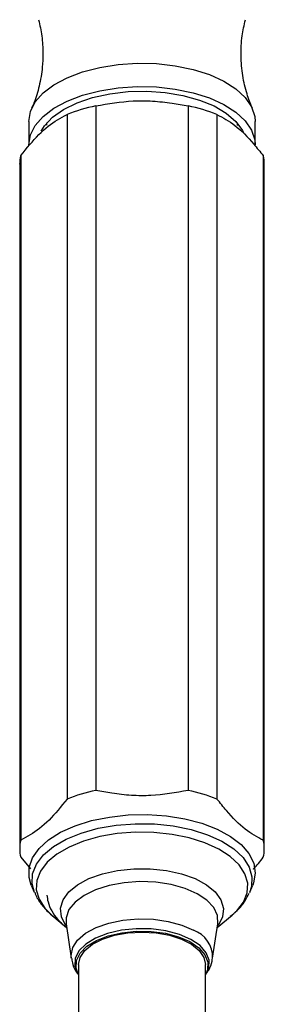
# Model space of a CAD drawing. Units: millimetres. Extents: x 5 to 995, y 5 to 995.
# Drawn here: x 421 to 430, y 158 to 195 of the extents above; entities that cross this region are included whole.
import ezdxf

# ---------------------------------------------------------------- set-up
doc = ezdxf.new("R2010")
doc.units = ezdxf.units.MM

msp = doc.modelspace()

# ---------------------------------------------------------------- linework, layer by layer
at = {"color": 7, "linetype": 'Continuous', "lineweight": 25}
for p, q in [((423.688, 191.339), (423.688, 166.175)), ((427.087, 191.339), (427.087, 166.175)), ((421.221, 190.771), (421.221, 189.913)), ((422.629, 191.025), (422.629, 165.861)), ((428.146, 191.025), (428.146, 165.861)), ((429.554, 189.913), (429.554, 190.771)), ((421.888, 190.628), (421.892, 190.722)), ((420.929, 189.512), (420.929, 164.348)), ((429.846, 189.512), (429.846, 164.348)), ((420.888, 189.198), (420.888, 164.034)), ((429.888, 164.034), (429.888, 189.198)), ((420.929, 163.72), (421.289, 163.3)), ((421.316, 162.698), (421.426, 162.435)), ((429.349, 162.435), (429.46, 162.698)), ((422.071, 161.595), (422.616, 161.139)), ((428.159, 161.139), (428.705, 161.595)), ((422.596, 161.276), (422.788, 160.013)), ((427.987, 160.013), (428.18, 161.276)), ((423.054, 159.774), (423.054, 152.625)), ((427.721, 152.625), (427.721, 159.774))]:
    msp.add_line(p, q, dxfattribs=at)
at = {"color": 7, "linetype": 'Continuous', "lineweight": 25, "flags": 128}
for points in [[(421.221, 190.771), (421.281, 191.132), (421.459, 191.484), (421.75, 191.815), (422.146, 192.116), (422.635, 192.378), (423.203, 192.594), (423.834, 192.757), (424.51, 192.864), (425.211, 192.91), (425.917, 192.894), (426.608, 192.818), (427.264, 192.682), (427.865, 192.492), (428.396, 192.252), (428.84, 191.97), (429.184, 191.653), (429.42, 191.31), (429.539, 190.952), (429.554, 190.771)], [(421.221, 189.913), (421.281, 190.275), (421.459, 190.626), (421.75, 190.957), (422.146, 191.258), (422.635, 191.52), (423.203, 191.736), (423.834, 191.899), (424.51, 192.006), (425.211, 192.052), (425.917, 192.037), (426.608, 191.96), (427.264, 191.825), (427.865, 191.634), (428.396, 191.394), (428.84, 191.112), (429.184, 190.795), (429.42, 190.452), (429.539, 190.094), (429.554, 189.913)], [(421.68, 190.413), (421.799, 190.605), (422.097, 190.923), (422.501, 191.209), (422.998, 191.453), (423.571, 191.647), (424.203, 191.786), (424.873, 191.865), (425.56, 191.881), (426.241, 191.833), (426.894, 191.724), (427.499, 191.557), (428.037, 191.337), (428.489, 191.071), (428.841, 190.767), (429.083, 190.437), (429.118, 190.366)], [(428.883, 190.722), (428.888, 190.628), (428.888, 190.626)], [(421.316, 162.698), (421.235, 162.979), (421.238, 163.342), (421.36, 163.7), (421.599, 164.042), (421.946, 164.358), (422.393, 164.64), (422.925, 164.878), (423.529, 165.067), (424.186, 165.201), (424.877, 165.276), (425.583, 165.29), (426.284, 165.242), (426.959, 165.134), (427.588, 164.969), (428.155, 164.752), (428.641, 164.489), (429.034, 164.187), (429.323, 163.855), (429.498, 163.504), (429.554, 163.142), (429.491, 162.78), (429.46, 162.698)], [(423.054, 159.403), (422.963, 159.65), (422.977, 159.93), (423.112, 160.202), (423.361, 160.451), (423.712, 160.665), (424.147, 160.834), (424.643, 160.949), (425.178, 161.004), (425.722, 160.997), (426.25, 160.928), (426.735, 160.8), (427.152, 160.619), (427.481, 160.396), (427.704, 160.141), (427.812, 159.866), (427.798, 159.586), (427.721, 159.403)], [(423.054, 159.774), (423.113, 160.041), (423.285, 160.294), (423.563, 160.521), (423.933, 160.711), (424.375, 160.854), (424.868, 160.943), (425.388, 160.973), (425.907, 160.943), (426.4, 160.854), (426.843, 160.711), (427.212, 160.521), (427.49, 160.294), (427.663, 160.041), (427.721, 159.774), (427.721, 159.774)]]:
    msp.add_lwpolyline(points, dxfattribs=at)
at = {"color": 8, "linetype": 'Continuous', "lineweight": 25, "flags": 128}
for points in [[(421.428, 162.43), (421.342, 162.748), (421.36, 163.111), (421.501, 163.467), (421.759, 163.805), (422.128, 164.114), (422.596, 164.386), (423.149, 164.613), (423.77, 164.786), (424.44, 164.901), (425.138, 164.955), (425.845, 164.946), (426.537, 164.874), (427.195, 164.741), (427.797, 164.551), (428.327, 164.311)], [(428.212, 164.022), (427.703, 164.253), (427.124, 164.435), (426.492, 164.563), (425.827, 164.632), (425.148, 164.641), (424.477, 164.59), (423.833, 164.479), (423.237, 164.312), (422.705, 164.095), (422.256, 163.833), (421.901, 163.536), (421.653, 163.211), (421.518, 162.869), (421.5, 162.521), (421.601, 162.176), (421.817, 161.845), (422.071, 161.595)], [(428.705, 161.595), (428.874, 161.751), (429.123, 162.076), (429.258, 162.418), (429.275, 162.767), (429.174, 163.112), (428.959, 163.443), (428.635, 163.749), (428.212, 164.022)], [(428.327, 164.311), (428.767, 164.027), (429.104, 163.708), (429.329, 163.363), (429.433, 163.004), (429.415, 162.641), (429.339, 162.413)], [(422.609, 161.185), (422.574, 161.231), (422.422, 161.533), (422.392, 161.845), (422.484, 162.153), (422.695, 162.446), (423.016, 162.71), (423.435, 162.936), (423.933, 163.114), (424.491, 163.237), (425.085, 163.3), (425.692, 163.3), (426.287, 163.237), (426.845, 163.114), (427.343, 162.936), (427.761, 162.709), (428.082, 162.445), (428.292, 162.152), (428.384, 161.844), (428.353, 161.532), (428.2, 161.23), (428.166, 161.185)], [(428.18, 161.276), (428.18, 161.276), (428.164, 161.576), (428.027, 161.869), (427.775, 162.14), (427.418, 162.379), (426.973, 162.574), (426.458, 162.718), (425.897, 162.803), (425.313, 162.827), (424.733, 162.787), (424.181, 162.687), (423.682, 162.529), (423.257, 162.322), (422.926, 162.074), (422.702, 161.796), (422.596, 161.5), (422.596, 161.276)], [(422.788, 160.013), (422.78, 160.116), (422.84, 160.404), (423.02, 160.679), (423.31, 160.927), (423.697, 161.138), (424.163, 161.301), (424.687, 161.408), (425.243, 161.455), (425.806, 161.44), (426.35, 161.363), (426.848, 161.228), (427.278, 161.04)], [(427.187, 160.702), (426.762, 160.886), (426.268, 161.016), (425.729, 161.087), (425.173, 161.094), (424.628, 161.038), (424.122, 160.921), (423.678, 160.748), (423.321, 160.53), (423.067, 160.276), (422.929, 159.999), (422.915, 159.713), (423.025, 159.433), (423.054, 159.388)], [(427.721, 159.388), (427.846, 159.648), (427.861, 159.934), (427.751, 160.214), (427.523, 160.474), (427.187, 160.702)]]:
    msp.add_lwpolyline(points, dxfattribs=at)
at = {"color": 7, "linetype": 'Continuous', "lineweight": 25}
for centre, radius, start, end in [((424.981, 185.04), 6.43, 101.5979, 111.452), ((425.795, 185.04), 6.43, 68.548, 78.4021), ((422.103, 189.196), 1.216, 164.9458, 179.9242), ((428.672, 189.196), 1.216, 0.0758, 15.0542), ((424.981, 159.876), 6.43, 101.5979, 111.452), ((425.795, 159.876), 6.43, 68.548, 78.4021), ((422.094, 164.034), 1.206, 164.9017, 195.0983), ((428.681, 164.034), 1.206, 344.9017, 15.0983)]:
    msp.add_arc(centre, radius, start, end, dxfattribs=at)
at = {"color": 8, "linetype": 'Continuous', "lineweight": 25}
msp.add_arc((426.913, 160.03), 1.074, 359.0807, 70.1285, dxfattribs=at)
at = {"color": 7, "linetype": 'Continuous', "lineweight": 25}
for points, knots in [([(421.583, 194.509), (421.63, 194.311), (421.723, 193.908), (421.737, 193.479), (421.743, 193.261)], [0, 0, 0, 0, 0.4924874, 1, 1, 1, 1]), ([(429.448, 191.259), (429.378, 191.429), (429.228, 191.796), (429.079, 192.456), (429.016, 193.181), (429.05, 193.886), (429.147, 194.314), (429.192, 194.509)], [0, 0, 0, 0, 0.180123, 0.388903, 0.603845, 0.818595, 1, 1, 1, 1]), ([(421.743, 193.261), (421.739, 193.096), (421.727, 192.69), (421.617, 192.075), (421.468, 191.565), (421.354, 191.327), (421.325, 191.265)], [0, 0, 0, 0, 0.230157, 0.56616, 0.887411, 1, 1, 1, 1]), ([(423.688, 191.339), (424.143, 191.419), (424.833, 191.541), (425.78, 191.531), (426.456, 191.45), (426.889, 191.374), (427.087, 191.339)], [0, 0, 0, 0, 0.404017, 0.613529, 0.823396, 1, 1, 1, 1]), ([(420.929, 189.512), (421.149, 189.786), (421.595, 190.343), (422.173, 190.78), (422.514, 190.963), (422.629, 191.025)], [0, 0, 0, 0, 0.390585, 0.794018, 1, 1, 1, 1]), ([(428.146, 191.025), (428.366, 190.908), (428.812, 190.67), (429.39, 190.08), (429.731, 189.655), (429.846, 189.512)], [0, 0, 0, 0, 0.390585, 0.794018, 1, 1, 1, 1]), ([(427.087, 166.175), (426.633, 166.095), (425.942, 165.973), (424.996, 165.983), (424.319, 166.064), (423.886, 166.14), (423.688, 166.175)], [0, 0, 0, 0, 0.404017, 0.613529, 0.823396, 1, 1, 1, 1]), ([(422.629, 165.861), (422.41, 165.587), (421.963, 165.03), (421.386, 164.592), (421.045, 164.41), (420.929, 164.348)], [0, 0, 0, 0, 0.390585, 0.794018, 1, 1, 1, 1]), ([(429.846, 164.348), (429.626, 164.465), (429.18, 164.703), (428.603, 165.293), (428.262, 165.717), (428.146, 165.861)], [0, 0, 0, 0, 0.390585, 0.794018, 1, 1, 1, 1]), ([(429.488, 163.286), (429.492, 163.29), (429.613, 163.409), (429.731, 163.567), (429.846, 163.72)], [0, 0, 0, 0, 0.029557, 1, 1, 1, 1]), ([(421.44, 162.433), (421.466, 162.366), (421.544, 162.166), (421.774, 161.872), (422.018, 161.619), (422.199, 161.5), (422.244, 161.471)], [0, 0, 0, 0, 0.172776, 0.517122, 0.881383, 1, 1, 1, 1]), ([(421.891, 162.332), (421.901, 162.25), (421.926, 162.047), (422.056, 161.737), (422.293, 161.424), (422.485, 161.226), (422.615, 161.145), (422.616, 161.145)], [0, 0, 0, 0, 0.1774259, 0.4419478, 0.7123828, 0.9985293, 1, 1, 1, 1]), ([(428.635, 161.555), (428.725, 161.624), (428.938, 161.79), (429.172, 162.077), (429.281, 162.309), (429.327, 162.405)], [0, 0, 0, 0, 0.29498, 0.705408, 1, 1, 1, 1]), ([(422.803, 159.999), (422.814, 159.927), (422.843, 159.737), (422.941, 159.533), (423.036, 159.421), (423.054, 159.399)], [0, 0, 0, 0, 0.3307, 0.868314, 1, 1, 1, 1]), ([(427.721, 159.406), (427.763, 159.461), (427.875, 159.61), (427.963, 159.824), (427.975, 159.979), (427.977, 160.016)], [0, 0, 0, 0, 0.310767, 0.838974, 1, 1, 1, 1])]:
    msp.add_open_spline(points, degree=3, knots=knots, dxfattribs=at)

doc.saveas('drawing.dxf')
